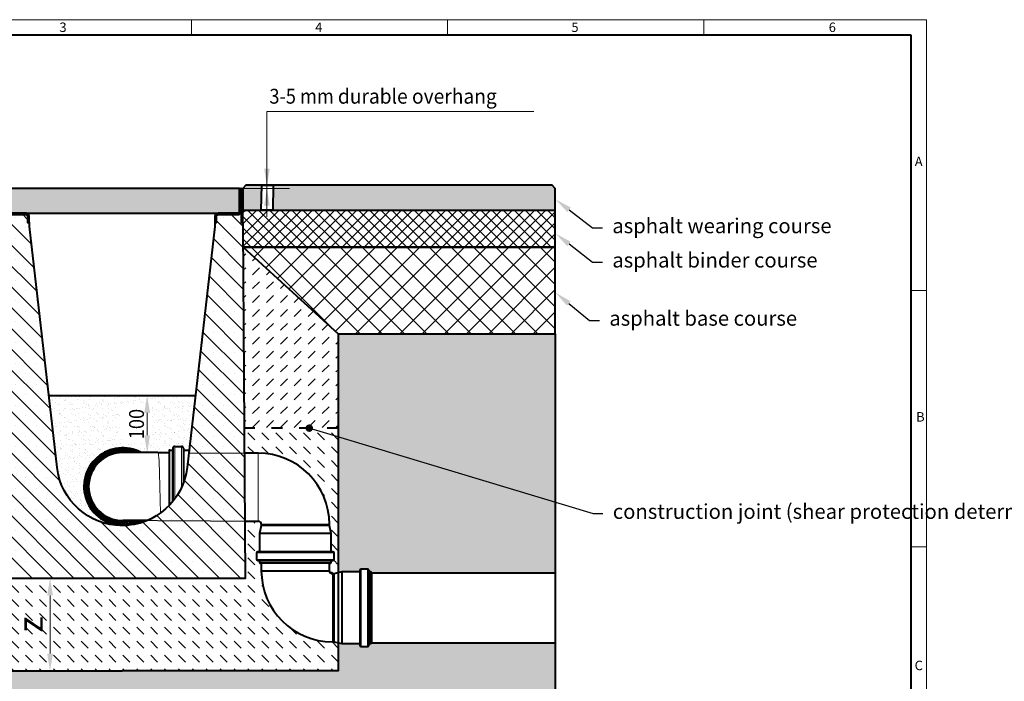
# Model space of a CAD drawing. Units: millimetres. Extents: x 0 to 5003, y 0 to 1680.
# Drawn here: x 911 to 2502, y 610 to 1680 of the extents above; entities that cross this region are included whole.
import ezdxf
from ezdxf import colors
from ezdxf.entities.mleader import LeaderData, LeaderLine
from ezdxf.math import Vec2, Vec3

# ---------------------------------------------------------------- set-up
doc = ezdxf.new("R2010")
doc.units = ezdxf.units.MM
doc.header["$LTSCALE"] = 0.5
doc.header["$PDSIZE"] = -1
doc.linetypes.add('ACAD_ISO03W100', pattern=[30, 12, -18])
doc.linetypes.add('AM_DIN_F_W050x2', pattern=[3.125, 2.25, -0.875])
doc.layers.get('0').update_dxf_attribs({"lineweight": 40, "plot": 0})
for name, color, linetype, lineweight in [('HAURATON_Construction_Joint', 7, 'ACAD_ISO03W100', 40), ('HAURATON_ConstructionSite_Contour', 7, 'Continuous', 40), ('HAURATON_ConstructionSite_Hatching', 8, 'Continuous', 15), ('HAURATON_Dimensioning', 1, 'Continuous', 20), ('HAURATON_Frame_LOGO', 1, 'Continuous', 20), ('HAURATON_Product_Contour', 7, 'Continuous', 40), ('HAURATON_Product_Hatching', 1, 'Continuous', 15), ('HAURATON_ProductGrating_Contour', 7, 'Continuous', 40), ('HAURATON_ProductGrating_Hatching', 9, 'Continuous', 15)]:
    doc.layers.add(name, color=color, linetype=linetype, lineweight=lineweight)
doc.layers.add('HAURATON_Text_Macro', color=112, linetype='Continuous')
doc.styles.add('Hauraton_Platzhalter', font='arial.ttf', dxfattribs={"width": 0.948})
doc.styles.get("Standard").update_dxf_attribs({"font": 'arial.ttf'})
doc.dimstyles.new('Bem M1_8_text_3', dxfattribs={"dimscale": 8, "dimtxt": 3, "dimasz": 3.5, "dimexe": 1.25, "dimexo": 0.625, "dimtad": 1, "dimtxsty": 'Hauraton_Platzhalter', "dimcen": 3.5, "dimclrd": 256, "dimclrt": 256, "dimazin": 0, "dimtfac": 1, "dimtmove": 0, "dimatfit": 3, "dimfxl": 1, "dimtfillclr": 256, "dimlwd": -1, "dimarcsym": 0})
doc.dimstyles.new('Bem M1_8_text_5', dxfattribs={"dimscale": 8, "dimtxt": 5, "dimasz": 3.5, "dimexe": 1.25, "dimexo": 0.625, "dimgap": 0.825, "dimtad": 1, "dimtxsty": 'Hauraton_Platzhalter', "dimcen": 3.5, "dimclrd": 256, "dimclrt": 256, "dimazin": 0, "dimtfac": 1, "dimtmove": 0, "dimatfit": 3, "dimfxl": 1, "dimtfillclr": 256, "dimlwd": -1, "dimarcsym": 0})
pattern_1 = [(45, (684.513, 1157.8176), (-4.490128, 4.490128), [])]

# ---------------------------------------------------------------- blocks, each defined once
blk = doc.blocks.new('*D6')
at = {"layer": 'Defpoints', "color": 0, "transparency": 16777216}
for p in [(876.7, 777.1), (901.4, 627.1), (959.7, 627.1)]:
    blk.add_point(p, dxfattribs=at)
at = {"layer": 'HAURATON_Product_Hatching', "color": 0, "lineweight": -2, "transparency": 16777216}
for p, q in [((881.7, 777.1), (969.7, 777.1)), ((906.4, 627.1), (969.7, 627.1))]:
    blk.add_line(p, q, dxfattribs=at)
at = {"layer": 'HAURATON_Product_Hatching', "transparency": 16777216}
blk.add_line((959.7, 749.1), (959.7, 655.1), dxfattribs=at)
for points in [[(955, 749.1), (964.4, 749.1), (959.7, 777.1)], [(955, 655.1), (964.4, 655.1), (959.7, 627.1)]]:
    blk.add_solid(points, dxfattribs=at)
at = {"layer": 'HAURATON_Product_Hatching', "transparency": 16777216, "insert": (933.1, 702.1), "char_height": 40, "attachment_point": 5, "rotation": 90, "style": 'Hauraton_Platzhalter', "bg_fill": 3, "box_fill_scale": 1.1, "bg_fill_color": 256, "bg_fill_true_color": 13158600, "bg_fill_transparency": 0}
blk.add_mtext('z', dxfattribs=at)
blk = doc.blocks.new('Rinne_DRF_CLEAN_300')
at = {"layer": 'HAURATON_Product_Hatching'}
h = blk.add_hatch(dxfattribs=at)
h.set_pattern_fill('ANSI31', color=256, scale=2)
h.set_pattern_definition(pattern_1)
h.paths.add_polyline_path([(3437.9, 1849.6, 1), (3432.8, 1849.6), (3432.8, 1797.1), (3435.3, 1797.1), (3435.3, 1814.6), (3435.3, 1849.6, -1), (3435.4, 1849.6), (3435.4, 1814.6, 0.414214), (3440.4, 1809.6), (3472.8, 1809.6, -0.414214), (3475.3, 1807.1), (3475.3, 1797.1), (3477.8, 1797.1), (3477.8, 1807.1, 0.414214), (3472.8, 1812.1), (3464.2, 1812.1), (3440.4, 1812.1, -0.414214), (3437.9, 1814.6)])
h = blk.add_hatch(dxfattribs=at)
h.set_pattern_fill('ANSI31', color=256, scale=2)
h.set_pattern_definition(pattern_1)
h.paths.add_polyline_path([(3820.4, 1814.6), (3820.4, 1849.6, -1), (3820.5, 1849.6), (3820.5, 1797.1), (3823, 1797.1), (3823, 1849.6, 1), (3817.9, 1849.6), (3817.9, 1814.6, -0.414214), (3815.4, 1812.1), (3799.6, 1812.1), (3783, 1812.1, 0.414214), (3778, 1807.1), (3778, 1797.1), (3780.5, 1797.1), (3780.5, 1807.1, -0.414214), (3783, 1809.6), (3815.4, 1809.6, 0.414214)])
h = blk.add_hatch(dxfattribs=at)
h.set_pattern_fill('SACNCR', color=256, scale=10, angle=90)
h.set_pattern_definition([(135, (684.513, 1157.818), (-16.83798, -16.83798), []), (135, (684.513, 1174.656), (-16.83798, -16.83798), [0, -23.8125])])
h.paths.add_polyline_path([(3823.3, 1790.4), (3823.3, 1797.1), (3820.5, 1797.1), (3820.5, 1814.6), (3820.4, 1814.6, -0.414214), (3815.4, 1809.6), (3799.6, 1809.6), (3783, 1809.6, 0.414214), (3780.5, 1807.1), (3780.5, 1797.1), (3777.6, 1797.1), (3777.6, 1790.4), (3733, 1400.8, -0.892064), (3522.9, 1400.8), (3477.8, 1794.3), (3477.8, 1797.1), (3475.3, 1797.1), (3475.3, 1807.1, 0.414214), (3472.8, 1809.6), (3435.3, 1809.6), (3435.3, 1797.1), (3432.6, 1790.4), (3428.6, 1222.1), (3827.2, 1222.1)])
at = {"layer": 'HAURATON_ConstructionSite_Hatching'}
for p, q in [((3847.9, 1314.1), (3847.9, 1424.1)), ((3852.9, 1309.1), (3962.9, 1309.1)), ((3970.5, 1262.8), (3845.3, 1262.8)), ((3970.5, 1252.3), (3845.3, 1252.3)), ((3965.8, 1247.5), (3850, 1247.5)), ((3967.9, 1119.1), (3967.9, 1229.1)), ((4014.2, 1236.7), (4014.2, 1111.5)), ((4024.7, 1236.7), (4024.7, 1111.5)), ((4029.5, 1232), (4029.5, 1116.2))]:
    blk.add_line(p, q, dxfattribs=at)
at = {"layer": 'HAURATON_Product_Contour'}
for p, q in [((3432.6, 1797.1), (3432.6, 1790.4)), ((3777.6, 1797.1), (3777.6, 1790.4)), ((3823.3, 1790.4), (3823.3, 1797.1)), ((3847.9, 1424.1), (3825.8, 1424.1)), ((3826.6, 1314.1), (3847.9, 1314.1)), ((3852.9, 1307.1), (3850, 1294.1)), ((3852.9, 1309.1), (3852.9, 1307.1)), ((3962.9, 1307.1), (3852.9, 1307.1)), ((3962.9, 1307.1), (3962.9, 1309.1)), ((3965.8, 1294.1), (3962.9, 1307.1)), ((3850, 1294.1), (3850, 1264.8)), ((3965.8, 1294.1), (3850, 1294.1)), ((3965.8, 1264.8), (3965.8, 1294.1)), ((3845.3, 1262.8), (3845.3, 1252.3)), ((3968.5, 1264.8), (3847.3, 1264.8)), ((3970.5, 1252.3), (3970.5, 1262.8)), ((3968.5, 1250.3), (3847.3, 1250.3)), ((3850, 1250.3), (3850, 1247.5)), ((3964.3, 1246), (3851.5, 1246)), ((3852.9, 1246), (3852.9, 1234.1)), ((3962.9, 1234.1), (3962.9, 1246)), ((3965.8, 1247.5), (3965.8, 1250.3)), ((3852.9, 1234.1), (3962.9, 1234.1)), ((3969.9, 1229.1), (3967.9, 1229.1)), ((3982.9, 1232), (3969.9, 1229.1)), ((3969.9, 1229.1), (3969.9, 1119.1)), ((4012.2, 1232), (3982.9, 1232)), ((3982.9, 1232), (3982.9, 1116.2)), ((4012.2, 1234.7), (4012.2, 1113.5)), ((4024.7, 1236.7), (4014.2, 1236.7)), ((4026.7, 1234.7), (4026.7, 1113.5)), ((4029.5, 1232), (4026.7, 1232)), ((4031, 1230.5), (4031, 1117.7)), ((3967.9, 1119.1), (3969.9, 1119.1)), ((3969.9, 1119.1), (3982.9, 1116.2)), ((3982.9, 1116.2), (4012.2, 1116.2)), ((4026.7, 1116.2), (4029.5, 1116.2)), ((4014.2, 1111.5), (4024.7, 1111.5))]:
    blk.add_line(p, q, dxfattribs=at)
for points in [[(3435.4, 1814.6), (3435.3, 1814.6), (3435.3, 1797.1), (3435.3, 1849.6, -1), (3435.4, 1849.6), (3435.4, 1814.6, 0.415037), (3440.4, 1809.6), (3472.8, 1809.6, -0.414214), (3475.3, 1807.1), (3475.3, 1797.1), (3477.8, 1797.1), (3477.8, 1807.1, 0.414214), (3472.8, 1812.1), (3464.2, 1812.1), (3440.4, 1812.1, -0.414214), (3437.9, 1814.6), (3437.9, 1849.6, 1), (3432.8, 1849.6), (3432.8, 1797.1), (3435.3, 1797.1), (3432.6, 1797.1)], [(3780.5, 1797.1), (3780.5, 1807.1, -0.414214), (3783, 1809.6), (3815.4, 1809.6, 0.414214), (3820.4, 1814.6), (3820.4, 1849.6, -1), (3820.5, 1849.6), (3820.5, 1797.1), (3823, 1797.1), (3823, 1849.6, 1), (3817.9, 1849.6), (3817.9, 1814.6, -0.414214), (3815.4, 1812.1), (3799.6, 1812.1), (3783, 1812.1, 0.414214), (3778, 1807.1), (3778, 1797.1), (3780.5, 1797.1), (3777.6, 1797.1)], [(3777.6, 1790.4), (3733, 1400.8, -0.892064), (3522.9, 1400.8), (3478.3, 1790.4), (3478.3, 1797.1), (3475.3, 1797.1)]]:
    blk.add_lwpolyline(points, format="xyb", dxfattribs=at)
for points in [[(3820.4, 1814.6), (3820.5, 1814.6), (3820.5, 1797.1), (3823.3, 1797.1)], [(3432.6, 1790.4), (3428.6, 1222.1), (3827.2, 1222.1), (3823.3, 1790.4)]]:
    blk.add_lwpolyline(points, dxfattribs=at)
for centre, radius, start, end in [((3847.9, 1309.1), 115, 0, 90), ((3847.9, 1309.1), 5, 0, 90), ((3847.3, 1262.8), 2, 90, 180), ((3968.5, 1262.8), 2, 0, 90), ((3847.3, 1252.3), 2, 180, 270), ((3851.5, 1247.5), 1.5, 180, 270), ((3964.3, 1247.5), 1.5, 270, 0), ((3968.5, 1252.3), 2, 270, 0), ((3967.9, 1234.1), 115, 180, 270), ((3967.9, 1234.1), 5, 180, 270), ((4014.2, 1234.7), 2, 90, 180), ((4024.7, 1234.7), 2, 0, 90), ((4029.5, 1230.5), 1.5, 0, 90), ((4029.5, 1117.7), 1.5, 270, 0), ((4014.2, 1113.5), 2, 180, 270), ((4024.7, 1113.5), 2, 270, 0)]:
    blk.add_arc(centre, radius, start, end, dxfattribs=at)
blk = doc.blocks.new('*D8')
at = {"layer": 'Defpoints', "color": 0, "transparency": 16777216}
for p in [(1083.7, 1072.1), (1116.6, 980), (1116.6, 980)]:
    blk.add_point(p, dxfattribs=at)
at = {"layer": 'HAURATON_Dimensioning', "color": 0, "lineweight": -2, "transparency": 16777216}
for p, q in [((1088.7, 1072.1), (1126.6, 1072.1)), ((1121.6, 980), (1126.6, 980))]:
    blk.add_line(p, q, dxfattribs=at)
at = {"layer": 'HAURATON_Dimensioning', "transparency": 16777216}
blk.add_line((1116.6, 1044.1), (1116.6, 1008), dxfattribs=at)
for points in [[(1111.9, 1044.1), (1121.3, 1044.1), (1116.6, 1072.1)], [(1111.9, 1008), (1121.3, 1008), (1116.6, 980)]]:
    blk.add_solid(points, dxfattribs=at)
at = {"layer": 'HAURATON_Dimensioning', "transparency": 16777216, "insert": (1099.4, 1026.1), "char_height": 24, "attachment_point": 5, "rotation": 90, "style": 'Hauraton_Platzhalter'}
blk.add_mtext('{\\W0.9;100}', dxfattribs=at)
blk = doc.blocks.new('WBLOCK_FrameLogo_M15zu1')
at = {"linetype": 'Continuous'}
for p, q in [((4455, 3149.5), (0, 3149.5)), ((2227.5, 3149.5), (2227.5, 3103)), ((3003.6, 3149.5), (3003.6, 3103)), ((3779.8, 3103), (3779.8, 3149.5)), ((4455, 760.6), (4455, 3149.5)), ((4408.4, 2328.4), (4455, 2328.4)), ((4455, 1552.3), (4408.4, 1552.3))]:
    blk.add_line(p, q, dxfattribs=at)
at = {"linetype": 'Continuous', "lineweight": 40}
for p, q in [((4408.4, 3103), (46.6, 3103)), ((4408.4, 45), (4408.4, 3103))]:
    blk.add_line(p, q, dxfattribs=at)
at = {"char_height": 28.7, "attachment_point": 1, "style": 'Hauraton_Platzhalter'}
for s, insert in [('3', (1827.8, 3140.9)), ('4', (2602.6, 3140.9)), ('5', (3378.8, 3140.9)), ('6', (4158.4, 3140.9)), ('A', (4419.1, 2734.3)), ('B', (4423.3, 1960.1)), ('C', (4418.6, 1206.7))]:
    blk.add_mtext(s, dxfattribs=dict(at, insert=insert))
blk = doc.blocks.new('_Dot')
at = {"color": 0, "linetype": 'ByBlock', "lineweight": -2}
blk.add_line((-0.5, 0), (-1, 0), dxfattribs=at)
at = {"color": 0, "linetype": 'ByBlock', "const_width": 0.5}
blk.add_lwpolyline([(-0.25, 0, 1), (0.25, 0, 1)], format="xyb", close=True, dxfattribs=at)

msp = doc.modelspace()

# ---------------------------------------------------------------- hatches: boundary and pattern name
at = {"layer": 'HAURATON_ConstructionSite_Hatching'}
h = msp.add_hatch(color=256, dxfattribs=at)
h.dxf.hatch_style = 1
h.paths.add_polyline_path([(1271.147, 1407.106), (1276.147, 1412.106), (1771.054, 1412.106), (1776.054, 1407.106), (1776.054, 1372.106), (1271.147, 1372.106)])
h.paths.add_polyline_path([(1301.607, 1412.106), (1320.152, 1412.106), (1319.421, 1372.106), (1300.877, 1372.106)], flags=16)
h = msp.add_hatch(dxfattribs=at)
h.set_pattern_fill('ANSI37', color=256, scale=4)
h.set_pattern_definition([(45, (684.513, 1157.818), (-8.98026, 8.98026), []), (135, (684.513, 1157.818), (-8.98026, -8.98026), [])])
h.paths.add_polyline_path([(1776.054, 1372.106), (1271.147, 1372.106), (1271.63, 1311.894), (1425.369, 1312.106), (1776.054, 1312.106)])
h = msp.add_hatch(dxfattribs=at)
h.set_pattern_fill('DASH', color=256, scale=5, angle=45)
h.set_pattern_definition([(45, (590.997, 1155.222), (0, 22.45064), [15.875, -15.875])])
h.paths.add_polyline_path([(1425.369, 1172.106), (1271.63, 1311.894), (1271.397, 1351.449), (1273.671, 1019.546), (1425.364, 1019.546)])
h = msp.add_hatch(dxfattribs=at)
h.set_pattern_fill('ANSI37', color=256, scale=8)
h.set_pattern_definition([(45, (684.513, 1157.818), (-17.9605, 17.9605), []), (135, (684.513, 1157.818), (-17.9605, -17.9605), [])])
h.paths.add_polyline_path([(1271.629, 1312.106), (1776.054, 1312.106), (1776.054, 1172.106), (1425.369, 1172.106)])
h = msp.add_hatch(dxfattribs=at)
h.set_pattern_fill('AR-CONC', color=256, scale=0.3)
h.set_pattern_definition([(50, (684.513, 1157.818), (54.6554, -4.7817), [5.715, -62.865]), (355, (684.513, 1157.82), (-10.573, 57.317), [4.572, -50.2922]), (100.4514, (689.07, 1157.42), (44.0824, 52.5353), [4.857, -53.427]), (46.184, (684.51, 1173.06), (81.3237, -12.6127), [8.5725, -94.2975]), (96.6356, (691.29, 1172.01), (71.221, 74.228), [7.2855, -80.1407]), (351.184, (684.51, 1173.06), (71.221, 74.228), [6.858, -75.438]), (21, (692.133, 1169.248), (45.4843, -30.6796), [5.715, -62.865]), (326, (692.133, 1169.25), (18.5406, 55.2564), [4.572, -50.292]), (71.4514, (695.923, 1166.69), (64.025, 24.5768), [4.857, -53.427]), (37.5, (684.513, 1157.818), (0.92658, 25.3665), [0, -49.6824, 0, -51.054, 0, -50.4825]), (7.5, (684.513, 1157.818), (20.0459, 30.0542), [0, -29.1084, 0, -48.5394, 0, -19.2405]), (327.5, (667.52, 1157.818), (40.67718, -1.71862), [0, -19.05, 0, -59.436, 0, -78.867]), (317.5, (659.9, 1157.818), (44.4388, 7.6279), [0, -24.765, 0, -39.4716, 0, -56.007])])
h.paths.add_polyline_path([(1776.054, 1172.106), (1425.364, 1172.106), (1425.364, 1005.378), (1776.052, 899.679)])
h.paths.add_polyline_path([(1776.052, 899.679), (1425.364, 1005.378), (1425.364, 785.689), (1431.047, 786.956), (1460.347, 786.956), (1460.347, 789.656, -0.41421356), (1462.347, 791.656), (1472.847, 791.656, -0.41421356), (1474.847, 789.656), (1474.847, 786.956), (1477.647, 786.956, -0.41421356), (1479.147, 785.456), (1776.051, 785.454)])
h.paths.add_polyline_path([(1776.05, 672.654), (1479.147, 672.656, -0.41421356), (1477.647, 671.156), (1474.847, 671.156), (1474.847, 668.456, -0.41421356), (1472.847, 666.456), (1462.347, 666.456, -0.41421356), (1460.347, 668.456), (1460.347, 671.156), (1431.047, 671.156), (1425.364, 672.424), (1425.364, 627.056), (1076.047, 627.056), (726.729, 627.056), (726.729, 1172.106), (376.039, 1172.106), (376.045, 527.058), (1076.047, 527.058), (1776.049, 527.058)])
h = msp.add_hatch(dxfattribs=at)
h.set_pattern_fill('AR-SAND', color=256, scale=0.3)
h.set_pattern_definition([(37.5, (590.997, 1155.222), (-0.48, 14.6824), [0, -11.5824, 0, -12.954, 0, -12.3825]), (7.5, (590.997, 1155.222), (13.4857, 21.50475), [0, -6.2484, 0, -10.4394, 0, -4.0005]), (327.5, (581.625, 1155.222), (23.72977, 0.04312), [0, -3.81, 0, -13.716, 0, -17.907]), (317.5, (581.625, 1155.222), (22.9067, 6.6879), [0, -1.905, 0, -8.9916, 0, -10.287])])
edge = h.paths.add_edge_path()
edge.add_line((1194.419, 1072.106), (957.674, 1072.106))
edge.add_line((957.674, 1072.106), (970.991, 955.773))
edge.add_arc((1076.003, 968.177), 105.742, 186.736352, 271.359012)
edge.add_arc((1077.047, 925.047), 62.6, 61.473251, 271.339975, ccw=False)
edge.add_line((1106.942, 980.047), (1133.906, 980.047))
edge.add_line((1133.906, 980.047), (1152.047, 980.047))
edge.add_line((1152.047, 980.047), (1152.047, 984.047))
edge.add_line((1152.047, 984.047), (1157.047, 984.047))
edge.add_arc((1157.752, 984.839), 1.06, 228.281026, 414.82062)
edge.add_arc((1161.047, 987.047), 3, 90, 206.565051, ccw=False)
edge.add_line((1161.047, 990.047), (1172.047, 990.047))
edge.add_arc((1172.047, 987.047), 3, 0, 90, ccw=False)
edge.add_line((1175.047, 987.047), (1175.047, 985.047))
edge.add_arc((1176.047, 985.047), 1, 180, 270)
edge.add_line((1176.047, 984.047), (1184.339, 984.047))
edge.add_line((1184.339, 984.047), (1194.419, 1072.106))
h.paths.add_polyline_path([(1124.301, 997.707), (1124.301, 1059.82), (1074.844, 1059.82), (1074.844, 997.707)], flags=16)
h = msp.add_hatch(dxfattribs=at)
h.set_pattern_fill('DASH', color=256, scale=5, angle=135)
h.set_pattern_definition([(135, (684.513, 1157.818), (-22.45064, 2e-15), [15.875, -15.875])])
h.paths.add_polyline_path([(878.422, 1019.51), (726.729, 1019.51), (726.729, 627.056), (1076.047, 627.056), (1425.364, 627.056), (1425.364, 672.424), (1418.047, 674.056), (1416.047, 674.056, -0.41421356), (1301.047, 789.056), (1301.047, 800.956), (1298.147, 800.956), (1298.147, 805.256), (1295.447, 805.256, -0.41421356), (1293.447, 807.256), (1293.447, 817.756, -0.41421356), (1295.447, 819.756), (1298.147, 819.756), (1298.147, 849.056), (1301.047, 862.056), (1301.047, 864.056, 0.41421356), (1296.047, 869.056), (1274.722, 869.056), (1275.364, 777.056), (876.729, 777.056)])
h.paths.add_polyline_path([(1425.364, 1019.469), (1273.671, 1019.546), (1273.954, 979.056), (1296.047, 979.056, -0.41421356), (1411.047, 864.056), (1411.047, 862.056), (1413.947, 849.056), (1413.947, 819.756), (1416.647, 819.756, -0.41421356), (1418.647, 817.756), (1418.647, 807.256, -0.41421356), (1416.647, 805.256), (1413.947, 805.256), (1413.947, 802.456, -0.41421356), (1412.447, 800.956), (1411.047, 800.956), (1411.047, 789.056, 0.41421356), (1416.047, 784.056), (1418.047, 784.056), (1425.364, 785.689)])
h.paths.add_polyline_path([(974.94, 678.865), (974.94, 725.352), (892.511, 725.352), (892.511, 678.865)], flags=24)
at = {"layer": 'HAURATON_ProductGrating_Hatching'}
h = msp.add_hatch(color=256, dxfattribs=at)
h.dxf.hatch_style = 1
h.paths.add_polyline_path([(996.798, 1407.106), (886.547, 1407.106), (886.547, 1368.056), (888.547, 1367.056), (996.798, 1367.056)])
h.paths.add_polyline_path([(1076.047, 1407.106), (996.798, 1407.106), (996.798, 1367.056), (1076.047, 1367.056)])
h.paths.add_polyline_path([(1125.57, 1407.106), (1076.047, 1407.106), (1076.047, 1367.056), (1125.57, 1367.056)])
h.paths.add_polyline_path([(1265.547, 1407.106), (1125.57, 1407.106), (1125.57, 1367.056), (1263.547, 1367.056), (1265.547, 1368.056)])

# ---------------------------------------------------------------- linework, layer by layer
msp.add_lwpolyline([(1301.607, 1412.106), (1320.152, 1412.106), (1319.421, 1372.106), (1300.877, 1372.106)], close=True)
at = {"layer": 'HAURATON_Construction_Joint', "ltscale": 3}
msp.add_line((1425.364, 1019.469), (1273.671, 1019.546), dxfattribs=at)
at = {"layer": 'HAURATON_ConstructionSite_Contour'}
for p, q in [((1776.054, 1312.106), (1776.054, 1372.106)), ((1271.636, 1312.106), (1776.054, 1312.106)), ((1425.369, 1172.106), (1776.054, 1172.106)), ((957.674, 1072.106), (1194.419, 1072.106)), ((1479.147, 785.456), (1776.051, 785.454)), ((1479.147, 672.656), (1776.05, 672.654))]:
    msp.add_line(p, q, dxfattribs=at)
for points in [[(1271.147, 1372.106), (1776.054, 1372.106), (1776.054, 1407.106), (1771.054, 1412.106), (1276.147, 1412.106), (1271.147, 1407.106)], [(1425.369, 1172.106), (1776.054, 1172.106), (1776.054, 1312.106), (1271.629, 1312.106)]]:
    msp.add_lwpolyline(points, close=True, dxfattribs=at)
for points in [[(880.464, 1312.108), (726.729, 1172.106), (726.729, 627.056), (1076.047, 627.056)], [(1271.636, 1312.106), (1425.364, 1172.106), (1425.364, 627.056), (1076.047, 627.056)], [(1776.054, 1172.106), (1776.049, 527.058), (1076.047, 527.058)]]:
    msp.add_lwpolyline(points, dxfattribs=at)
at = {"layer": 'HAURATON_ConstructionSite_Hatching'}
for p, q in [((1161.047, 990.047), (1161.047, 904.883)), ((1172.047, 990.047), (1172.047, 923.435)), ((1153.047, 984.047), (1153.047, 895.315)), ((1157.047, 984.047), (1157.047, 899.813)), ((1176.047, 984.047), (1176.047, 933.381))]:
    msp.add_line(p, q, dxfattribs=at)
at = {"layer": 'HAURATON_ConstructionSite_Hatching', "linetype": 'AM_DIN_F_W050x2', "ltscale": 0.5}
for p, q in [((1183.768, 979.056), (1273.954, 979.056)), ((1116.371, 870.047), (1273.954, 869.056))]:
    msp.add_line(p, q, dxfattribs=at)
at = {"layer": 'HAURATON_ConstructionSite_Hatching', "flags": 128}
msp.add_lwpolyline([(1133.906, 980.047), (1134.022, 980.003), (1134.253, 979.646), (1134.482, 978.936), (1134.707, 977.876), (1134.927, 976.473), (1135.14, 974.737), (1135.346, 972.679), (1135.542, 970.311), (1135.727, 967.651), (1135.9, 964.713), (1136.061, 961.519), (1136.208, 958.088), (1136.339, 954.443), (1136.455, 950.607), (1136.555, 946.605), (1137.906, 882.039)], dxfattribs=at)
at = {"layer": 'HAURATON_Dimensioning'}
for p, q in [((1310.149, 1531.566), (1741.553, 1531.566)), ((1310.149, 1361.107), (1310.149, 1531.566)), ((1346.758, 1407.115), (1246.27, 1407.115))]:
    msp.add_line(p, q, dxfattribs=at)
for points in [[(1305.482, 1439.115), (1314.816, 1439.115), (1310.149, 1411.115)], [(1305.482, 1439.115), (1314.816, 1439.115), (1310.149, 1411.115)], [(1305.482, 1379.115), (1314.816, 1379.115), (1310.149, 1407.115)]]:
    msp.add_solid(points, dxfattribs=at)
at = {"layer": 'HAURATON_ProductGrating_Contour'}
for p, q in [((1158.047, 987.047), (1158.047, 901.022)), ((1161.047, 990.047), (1172.047, 990.047)), ((1175.047, 987.047), (1175.047, 930.604)), ((1133.906, 980.047), (1077.047, 980.047)), ((1133.906, 980.047), (1152.047, 980.047)), ((1152.047, 983.047), (1152.047, 894.267)), ((1153.047, 984.047), (1157.047, 984.047)), ((1176.047, 984.047), (1184.359, 984.047)), ((1116.371, 870.047), (1077.047, 870.047)), ((1106.942, 870.047), (1114.884, 870.047))]:
    msp.add_line(p, q, dxfattribs=at)
msp.add_lwpolyline([(1076.047, 1407.106), (886.547, 1407.106), (886.547, 1368.056), (888.547, 1367.056), (1076.047, 1367.056), (1263.547, 1367.056), (1265.547, 1368.056), (1265.547, 1407.106)], close=True, dxfattribs=at)
for centre, radius, start, end in [((1077.047, 925.047), 62.6, 61.473251, 270), ((1161.047, 987.047), 3, 90, 180), ((1172.047, 987.047), 3, 0, 90), ((1077.047, 925.047), 60.6, 65.174507, 294.825493), ((1077.047, 925.047), 57.9, 71.789289, 288.210711), ((1077.047, 925.047), 56.4, 77.20723, 282.79277), ((1077.047, 925.047), 55.2, 85.121186, 274.878814), ((1077.047, 925.047), 55, 90, 270), ((1153.047, 983.047), 1, 90, 180), ((1157.047, 985.047), 1, 270, 0), ((1176.047, 985.047), 1, 180, 270), ((1077.047, 925.047), 62.6, 270, 298.526749)]:
    msp.add_arc(centre, radius, start, end, dxfattribs=at)

# ---------------------------------------------------------------- texts
at = {"layer": 'HAURATON_Text_Macro', "insert": (1314.033, 1568.004), "char_height": 24, "attachment_point": 1}
msp.add_mtext_dynamic_manual_height_columns('{\\W0.9;3-5 mm \\W0.948;durable overhang}', width=474.21283, gutter_width=87.5, heights=[0], dxfattribs=at)

# ---------------------------------------------------------------- dimensions: what is measured, and where the dimension line sits
at = {"layer": 'HAURATON_Dimensioning'}
dim = msp.add_linear_dim(base=(1116.605, 980.047), p1=(1083.66, 1072.106), p2=(1116.605, 980.047), angle=90, text='{\\W0.9;100}', dimstyle='Bem M1_8_text_3', dxfattribs=at)
dim.commit()
dim.dimension.update_dxf_attribs({"geometry": '*D8', "text_midpoint": (1099.351, 1026.077)})

# ---------------------------------------------------------------- leaders
at = {"layer": 'HAURATON_Text_Macro'}
ml = msp.add_multileader_mtext('Standard', dxfattribs=at)
ml.set_content('asphalt wearing course', color=256)
ml.set_leader_properties()
ml.build(insert=Vec2(0, 0))
ml.multileader.update_dxf_attribs({"dogleg_length": 2, "arrow_head_size": 28, "scale": 8})
ctx = ml.context
ctx.base_point, ctx.scale, ctx.char_height, ctx.arrow_head_size, ctx.landing_gap_size, ctx.plane_origin = Vec3(1852.153, 1343.072), 8, 24, 28, 16, Vec3(1776.054, 1389.606)
notes = []
notes.append((ctx, [(0, (1, 1, 0), (1836.153, 1343.072), (1, 0), 16, [(0, [(1776.054, 1389.606)], 0, [])])]))
ctx.mtext.insert, ctx.mtext.width, ctx.mtext.flow_direction = Vec3(1868.153, 1358.6), 391.85996, 5
ml = msp.add_multileader_mtext('Standard', dxfattribs=at)
ml.set_content('asphalt binder course', color=256)
ml.set_leader_properties()
ml.build(insert=Vec2(0, 0))
ml.multileader.update_dxf_attribs({"dogleg_length": 2, "arrow_head_size": 28, "scale": 8})
ctx = ml.context
ctx.base_point, ctx.scale, ctx.char_height, ctx.arrow_head_size, ctx.landing_gap_size, ctx.plane_origin = Vec3(1852.153, 1287.821), 8, 24, 28, 16, Vec3(1776.054, 1334.355)
notes.append((ctx, [(0, (1, 1, 0), (1836.153, 1287.821), (1, 0), 16, [(0, [(1776.054, 1334.355)], 0, [])])]))
ctx.mtext.insert, ctx.mtext.width, ctx.mtext.flow_direction = Vec3(1868.153, 1303.152), 389.77354, 5
ml = msp.add_multileader_mtext('Standard', dxfattribs=at)
ml.set_content('asphalt base course', color=256)
ml.set_leader_properties()
ml.build(insert=Vec2(0, 0))
ml.multileader.update_dxf_attribs({"text_right_attachment_type": 6, "dogleg_length": 2, "arrow_head_size": 28, "scale": 6})
ctx = ml.context
ctx.base_point, ctx.scale, ctx.char_height, ctx.arrow_head_size, ctx.landing_gap_size, ctx.plane_origin = Vec3(1847.302, 1193.757), 6, 24, 28, 16, Vec3(1776.049, 1238.767)
ctx.right_attachment = 6
notes.append((ctx, [(0, (1, 1, 0), (1831.302, 1193.757), (1, 0), 16, [(0, [(1776.049, 1238.767)], 0, [])])]))
ctx.mtext.insert, ctx.mtext.width, ctx.mtext.flow_direction = Vec3(1863.302, 1209.089), 384.99013, 5
ml = msp.add_multileader_mtext('Standard', dxfattribs=at)
ml.set_content('construction joint (shear protection determined by project engineer)', color=256)
ml.set_leader_properties()
ml.set_arrow_properties(name='DOT')
ml.build(insert=Vec2(0, 0))
ml.multileader.update_dxf_attribs({"text_right_attachment_type": 6, "dogleg_length": 2.667, "arrow_head_size": 12, "scale": 6})
ctx = ml.context
ctx.base_point, ctx.scale, ctx.char_height, ctx.arrow_head_size, ctx.landing_gap_size, ctx.plane_origin = Vec3(1852.971, 881.318), 6, 24, 12, 16, Vec3(1776.872, 841.979)
ctx.right_attachment = 6
notes.append((ctx, [(0, (1, 1, 0), (1836.971, 881.318), (1, 0), 16, [(0, [(1378.535, 1019.493)], 0, [])])]))
ctx.mtext.insert, ctx.mtext.width, ctx.mtext.flow_direction = Vec3(1868.971, 896.846), 475.32813, 5
for ctx, leaders in notes:
    for number, flags, end, landing, length, lines in leaders:
        leader = LeaderData()
        leader.index, (leader.has_last_leader_line, leader.has_dogleg_vector, leader.attachment_direction) = number, flags
        leader.last_leader_point, leader.dogleg_vector, leader.dogleg_length = Vec3(end), Vec3(landing), length
        for number, points, colour, breaks in lines:
            line = LeaderLine()
            line.index, line.vertices, line.color, line.breaks = number, Vec3.list(points), colors.encode_raw_color(colour), breaks
            leader.lines.append(line)
        ctx.leaders.append(leader)

# ---------------------------------------------------------------- next in the draw order: dimensions: what is measured, and where the dimension line sits
at = {"layer": 'HAURATON_Product_Hatching'}
dim = msp.add_linear_dim(base=(959.698, 627.056), p1=(876.729, 777.056), p2=(901.388, 627.056), angle=90, text='z', dimstyle='Bem M1_8_text_5', override={"dimtfill": 1}, dxfattribs=at)
dim.commit()
dim.dimension.update_dxf_attribs({"geometry": '*D6', "text_midpoint": (959.698, 702.056), "dimtype": 128})

# ---------------------------------------------------------------- next in the draw order: block references
at = {"layer": 'HAURATON_Frame_LOGO', "xscale": 0.5333333336, "yscale": 0.5333333336, "zscale": 0.5333333336}
msp.add_blockref('WBLOCK_FrameLogo_M15zu1', (0, 0), dxfattribs=at)
at = {"layer": 'HAURATON_Product_Contour'}
msp.add_blockref('Rinne_DRF_CLEAN_300', (-2551.864, -445.024), dxfattribs=at)

doc.saveas('drawing.dxf')
